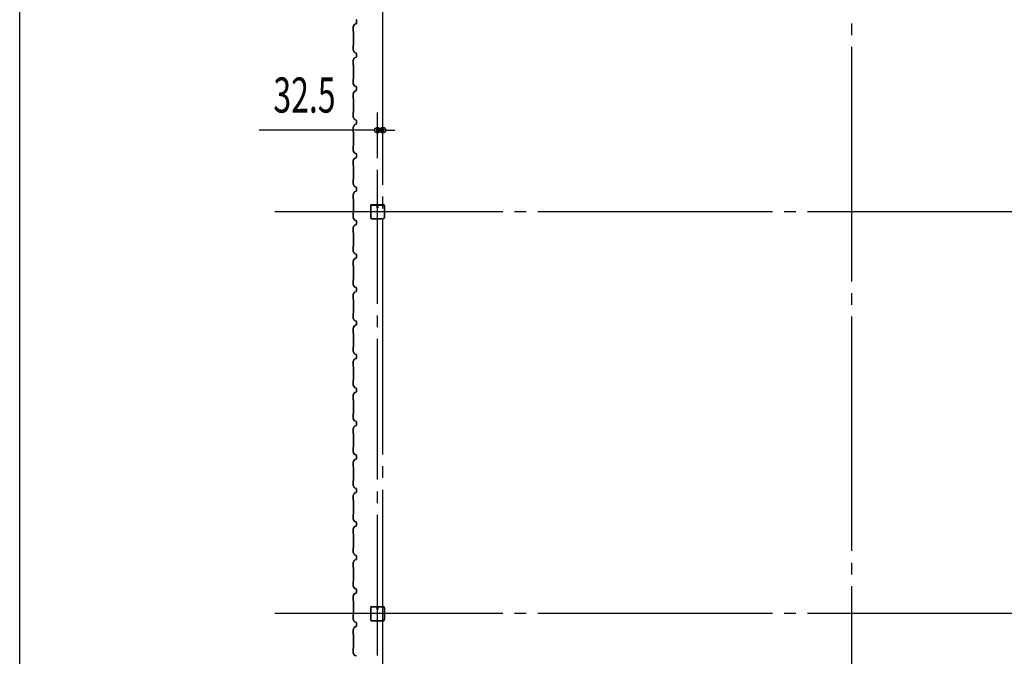
# Model space of a CAD drawing. Extents: x 2334 to 57578, y 901 to 40180.
# Drawn here: x 2334 to 8213, y 14670 to 18472 of the extents above; entities that cross this region are included whole.
import ezdxf

# ---------------------------------------------------------------- set-up
doc = ezdxf.new("R2010")
doc.units = 0
doc.header["$LTSCALE"] = 70
doc.header["$MEASUREMENT"] = 0
doc.linetypes.add('1PL-20', pattern=[23, 20, -1, 1, -1])
doc.linetypes.add('1PL-M', pattern=[15, 12, -1, 1, -1])
for name, color, linetype in [('1PL-M1', 6, '1PL-M'), ('CENTER', 6, '1PL-20'), ('SIDING800', 3, 'CONTINUOUS'), ('SUNPOU', 4, 'CONTINUOUS'), ('U1', 3, 'CONTINUOUS'), ('WAKUSEN-01', 50, 'CONTINUOUS')]:
    doc.layers.add(name, color=color, linetype=linetype)
doc.styles.add('00', font='romans.shx', dxfattribs={"width": 0.666667, "bigfont": 'bigfont.shx'})

msp = doc.modelspace()

# ---------------------------------------------------------------- linework, layer by layer
at = {"layer": '1PL-M1'}
msp.add_line((4470.9, 14675.4), (4470.9, 17575.4), dxfattribs=at)
at = {"layer": 'CENTER'}
for p, q in [((4503.4, 11045.4), (4503.4, 21300.4)), ((7303.4, 12079.4), (7303.4, 21300.4)), ((27758.4, 17325.4), (3857.2, 17325.4)), ((27758.4, 14925.4), (3857.2, 14925.4))]:
    msp.add_line(p, q, dxfattribs=at)
at = {"layer": 'SIDING800'}
for p, q in [((4345, 18470.4), (4345, 18460.4)), ((4345, 18460.4), (4345, 18450.5)), ((4345.4, 18460.4), (4345.4, 18470.4)), ((4345.4, 18450.5), (4345.4, 18460.4)), ((4325.4, 18430.3), (4325.4, 18403)), ((4333, 18444.1), (4325.7, 18431.5)), ((4325.8, 18403), (4325.8, 18430.3)), ((4325.8, 18402), (4327.1, 18400.7)), ((4326.1, 18431.3), (4333.4, 18443.9)), ((4327.4, 18401), (4326.1, 18402.3)), ((4343.7, 18448.6), (4334.3, 18445.2)), ((4334.4, 18444.8), (4343.8, 18448.2)), ((4327.4, 18400), (4327.4, 18360.4)), ((4327.4, 18360.4), (4327.4, 18320.9)), ((4327.8, 18360.4), (4327.8, 18400)), ((4327.8, 18320.9), (4327.8, 18360.4)), ((4325.4, 18317.9), (4325.4, 18290.6)), ((4325.7, 18289.4), (4333, 18276.8)), ((4327.1, 18320.1), (4325.8, 18318.8)), ((4325.8, 18290.6), (4325.8, 18317.9)), ((4326.1, 18318.6), (4327.4, 18319.9)), ((4333.4, 18277), (4326.1, 18289.6)), ((4325.4, 18230.3), (4325.4, 18203)), ((4333, 18244.1), (4325.7, 18231.5)), ((4325.8, 18203), (4325.8, 18230.3)), ((4326.1, 18231.3), (4333.4, 18243.9)), ((4334.3, 18275.7), (4343.7, 18272.3)), ((4343.7, 18248.6), (4334.3, 18245.2)), ((4343.8, 18272.7), (4334.4, 18276.1)), ((4334.4, 18244.8), (4343.8, 18248.2)), ((4345, 18270.4), (4345, 18260.4)), ((4345, 18260.4), (4345, 18250.5)), ((4345.4, 18260.4), (4345.4, 18270.4)), ((4345.4, 18250.5), (4345.4, 18260.4)), ((4325.8, 18202), (4327.1, 18200.7)), ((4327.4, 18201), (4326.1, 18202.3)), ((4327.4, 18200), (4327.4, 18160.4)), ((4327.8, 18160.4), (4327.8, 18200)), ((4325.4, 18117.6), (4325.4, 18090.8)), ((4327.1, 18119.9), (4325.8, 18118.6)), ((4325.8, 18090.8), (4325.8, 18117.6)), ((4326.1, 18118.4), (4327.4, 18119.7)), ((4327.4, 18160.4), (4327.4, 18120.6)), ((4327.8, 18120.6), (4327.8, 18160.4)), ((4325.7, 18089.6), (4333, 18077)), ((4333.4, 18077.2), (4326.1, 18089.8)), ((4343.2, 18048.5), (4333.8, 18045.2)), ((4334.3, 18075.9), (4343.7, 18072.5)), ((4343.8, 18072.9), (4334.4, 18076.3)), ((4343.7, 18048.8), (4334.6, 18045.5)), ((4334.7, 18045.1), (4343.8, 18048.4)), ((4344.5, 18066), (4344.5, 18050.4)), ((4344.9, 18069.5), (4344.9, 18069.9)), ((4344.9, 18050.4), (4344.9, 18066.3)), ((4345, 18070.6), (4345, 18050.7)), ((4345.4, 18050.7), (4345.4, 18070.6)), ((4325.4, 18030.3), (4325.4, 18003)), ((4332.5, 18044.1), (4325.7, 18031.5)), ((4325.8, 18003), (4325.8, 18030.3)), ((4325.8, 18002), (4327.1, 18000.7)), ((4326.1, 18031.3), (4332.8, 18043.9)), ((4327.4, 18001), (4326.1, 18002.3)), ((4327.4, 18000), (4327.4, 17920.9)), ((4327.8, 17920.9), (4327.8, 18000)), ((4330.7, 18040.7), (4328.4, 18036.7)), ((4333.3, 18044.4), (4328.8, 18036.5)), ((4329.1, 18036.3), (4333.7, 18044.2)), ((4331.1, 18040.5), (4330.7, 18040.7)), ((4333.9, 18044.9), (4343.3, 18048.1)), ((4325.4, 17917.9), (4325.4, 17890.6)), ((4325.7, 17889.4), (4333, 17876.8)), ((4327.1, 17920.1), (4325.8, 17918.8)), ((4325.8, 17890.6), (4325.8, 17917.9)), ((4326.1, 17918.6), (4327.4, 17919.9)), ((4333.4, 17877), (4326.1, 17889.6)), ((4334.3, 17875.7), (4343.7, 17872.3)), ((4343.8, 17872.7), (4334.4, 17876.1)), ((4325.4, 17830.3), (4325.4, 17803)), ((4333, 17844.1), (4325.7, 17831.5)), ((4325.8, 17803), (4325.8, 17830.3)), ((4326.1, 17831.3), (4333.4, 17843.9)), ((4343.7, 17848.6), (4334.3, 17845.2)), ((4334.4, 17844.8), (4343.8, 17848.2)), ((4345, 17870.4), (4345, 17850.5)), ((4345.4, 17850.5), (4345.4, 17870.4)), ((4325.8, 17802), (4327.1, 17800.7)), ((4327.4, 17801), (4326.1, 17802.3)), ((4327.4, 17800), (4327.4, 17760.4)), ((4327.4, 17760.4), (4327.4, 17720.9)), ((4327.8, 17760.4), (4327.8, 17800)), ((4327.8, 17720.9), (4327.8, 17760.4)), ((4325.4, 17717.9), (4325.4, 17690.6)), ((4327.1, 17720.1), (4325.8, 17718.8)), ((4325.8, 17690.6), (4325.8, 17717.9)), ((4326.1, 17718.6), (4327.4, 17719.9)), ((4325.7, 17689.4), (4333, 17676.8)), ((4333, 17644.1), (4325.7, 17631.5)), ((4333.4, 17677), (4326.1, 17689.6)), ((4326.1, 17631.3), (4333.4, 17643.9)), ((4334.3, 17675.7), (4343.7, 17672.3)), ((4343.7, 17648.6), (4334.3, 17645.2)), ((4343.8, 17672.7), (4334.4, 17676.1)), ((4334.4, 17644.8), (4343.8, 17648.2)), ((4345, 17670.4), (4345, 17660.4)), ((4345, 17660.4), (4345, 17650.5)), ((4345.4, 17660.4), (4345.4, 17670.4)), ((4345.4, 17650.5), (4345.4, 17660.4)), ((4325.4, 17630.3), (4325.4, 17603)), ((4325.8, 17603), (4325.8, 17630.3)), ((4325.8, 17602), (4327.1, 17600.7)), ((4327.4, 17601), (4326.1, 17602.3)), ((4327.4, 17600), (4327.4, 17560.4)), ((4327.8, 17560.4), (4327.8, 17600)), ((4327.1, 17520.1), (4325.8, 17518.8)), ((4326.1, 17518.6), (4327.4, 17519.9)), ((4327.4, 17560.4), (4327.4, 17520.9)), ((4327.8, 17520.9), (4327.8, 17560.4)), ((4325.4, 17517.9), (4325.4, 17490.6)), ((4325.7, 17489.4), (4333, 17476.8)), ((4325.8, 17490.6), (4325.8, 17517.9)), ((4333.4, 17477), (4326.1, 17489.6)), ((4334.3, 17475.7), (4343.7, 17472.3)), ((4343.8, 17472.7), (4334.4, 17476.1)), ((4345, 17470.4), (4345, 17460.4)), ((4345, 17460.4), (4345, 17450.5)), ((4345.4, 17460.4), (4345.4, 17470.4)), ((4345.4, 17450.5), (4345.4, 17460.4)), ((4325.4, 17430.3), (4325.4, 17403)), ((4333, 17444.1), (4325.7, 17431.5)), ((4325.8, 17403), (4325.8, 17430.3)), ((4325.8, 17402), (4327.1, 17400.7)), ((4326.1, 17431.3), (4333.4, 17443.9)), ((4327.4, 17401), (4326.1, 17402.3)), ((4343.7, 17448.6), (4334.3, 17445.2)), ((4334.4, 17444.8), (4343.8, 17448.2)), ((4327.4, 17400), (4327.4, 17360.4)), ((4327.4, 17360.4), (4327.4, 17320.6)), ((4327.8, 17360.4), (4327.8, 17400)), ((4327.8, 17320.6), (4327.8, 17360.4)), ((4325.4, 17317.6), (4325.4, 17290.8)), ((4325.7, 17289.6), (4333, 17277)), ((4327.1, 17319.9), (4325.8, 17318.6)), ((4325.8, 17290.8), (4325.8, 17317.6)), ((4326.1, 17318.4), (4327.4, 17319.7)), ((4333.4, 17277.2), (4326.1, 17289.8)), ((4325.4, 17230.3), (4325.4, 17203)), ((4332.5, 17244.1), (4325.7, 17231.5)), ((4325.8, 17203), (4325.8, 17230.3)), ((4326.1, 17231.3), (4332.8, 17243.9)), ((4330.7, 17240.7), (4328.4, 17236.7)), ((4333.3, 17244.4), (4328.8, 17236.5)), ((4329.1, 17236.3), (4333.7, 17244.2)), ((4331.1, 17240.5), (4330.7, 17240.7)), ((4343.2, 17248.5), (4333.8, 17245.2)), ((4333.9, 17244.9), (4343.3, 17248.1)), ((4334.3, 17275.9), (4343.7, 17272.5)), ((4343.8, 17272.9), (4334.4, 17276.3)), ((4343.7, 17248.8), (4334.6, 17245.5)), ((4334.7, 17245.1), (4343.8, 17248.4)), ((4344.5, 17266), (4344.5, 17250.4)), ((4344.9, 17269.5), (4344.9, 17269.9)), ((4344.9, 17250.4), (4344.9, 17266.3)), ((4345, 17270.6), (4345, 17250.7)), ((4345.4, 17250.7), (4345.4, 17270.6)), ((4325.8, 17202), (4327.1, 17200.7)), ((4327.4, 17201), (4326.1, 17202.3)), ((4327.4, 17200), (4327.4, 17120.9)), ((4327.8, 17120.9), (4327.8, 17200)), ((4325.4, 17117.9), (4325.4, 17090.6)), ((4327.1, 17120.1), (4325.8, 17118.8)), ((4325.8, 17090.6), (4325.8, 17117.9)), ((4326.1, 17118.6), (4327.4, 17119.9)), ((4325.7, 17089.4), (4333, 17076.8)), ((4333.4, 17077), (4326.1, 17089.6)), ((4334.3, 17075.7), (4343.7, 17072.3)), ((4343.8, 17072.7), (4334.4, 17076.1)), ((4345, 17070.4), (4345, 17050.5)), ((4345.4, 17050.5), (4345.4, 17070.4)), ((4325.4, 17030.3), (4325.4, 17003)), ((4333, 17044.1), (4325.7, 17031.5)), ((4325.8, 17003), (4325.8, 17030.3)), ((4325.8, 17002), (4327.1, 17000.7)), ((4326.1, 17031.3), (4333.4, 17043.9)), ((4327.4, 17001), (4326.1, 17002.3)), ((4327.4, 17000), (4327.4, 16960.4)), ((4327.8, 16960.4), (4327.8, 17000)), ((4343.7, 17048.6), (4334.3, 17045.2)), ((4334.4, 17044.8), (4343.8, 17048.2)), ((4327.4, 16960.4), (4327.4, 16920.9)), ((4327.8, 16920.9), (4327.8, 16960.4)), ((4325.4, 16917.9), (4325.4, 16890.6)), ((4325.7, 16889.4), (4333, 16876.8)), ((4327.1, 16920.1), (4325.8, 16918.8)), ((4325.8, 16890.6), (4325.8, 16917.9)), ((4326.1, 16918.6), (4327.4, 16919.9)), ((4333.4, 16877), (4326.1, 16889.6)), ((4334.3, 16875.7), (4343.7, 16872.3)), ((4343.8, 16872.7), (4334.4, 16876.1)), ((4325.4, 16830.3), (4325.4, 16803)), ((4333, 16844.1), (4325.7, 16831.5)), ((4325.8, 16803), (4325.8, 16830.3)), ((4326.1, 16831.3), (4333.4, 16843.9)), ((4343.7, 16848.6), (4334.3, 16845.2)), ((4334.4, 16844.8), (4343.8, 16848.2)), ((4345, 16870.4), (4345, 16860.4)), ((4345, 16860.4), (4345, 16850.5)), ((4345.4, 16860.4), (4345.4, 16870.4)), ((4345.4, 16850.5), (4345.4, 16860.4)), ((4325.8, 16802), (4327.1, 16800.7)), ((4327.4, 16801), (4326.1, 16802.3)), ((4327.4, 16800), (4327.4, 16760.4)), ((4327.4, 16760.4), (4327.4, 16720.9)), ((4327.8, 16760.4), (4327.8, 16800)), ((4327.8, 16720.9), (4327.8, 16760.4)), ((4325.4, 16717.9), (4325.4, 16690.6)), ((4327.1, 16720.1), (4325.8, 16718.8)), ((4325.8, 16690.6), (4325.8, 16717.9)), ((4326.1, 16718.6), (4327.4, 16719.9)), ((4325.7, 16689.4), (4333, 16676.8)), ((4333, 16644.1), (4325.7, 16631.5)), ((4333.4, 16677), (4326.1, 16689.6)), ((4326.1, 16631.3), (4333.4, 16643.9)), ((4334.3, 16675.7), (4343.7, 16672.3)), ((4343.7, 16648.6), (4334.3, 16645.2)), ((4343.8, 16672.7), (4334.4, 16676.1)), ((4334.4, 16644.8), (4343.8, 16648.2)), ((4345, 16670.4), (4345, 16660.4)), ((4345, 16660.4), (4345, 16650.5)), ((4345.4, 16660.4), (4345.4, 16670.4)), ((4345.4, 16650.5), (4345.4, 16660.4)), ((4325.4, 16630.3), (4325.4, 16603)), ((4325.8, 16603), (4325.8, 16630.3)), ((4325.8, 16602), (4327.1, 16600.7)), ((4327.4, 16601), (4326.1, 16602.3)), ((4327.4, 16600), (4327.4, 16560.4)), ((4327.8, 16560.4), (4327.8, 16600)), ((4327.1, 16519.9), (4325.8, 16518.6)), ((4327.4, 16560.4), (4327.4, 16520.6)), ((4327.8, 16520.6), (4327.8, 16560.4)), ((4325.4, 16517.6), (4325.4, 16490.8)), ((4325.7, 16489.6), (4333, 16477)), ((4325.8, 16490.8), (4325.8, 16517.6)), ((4326.1, 16518.4), (4327.4, 16519.7)), ((4333.4, 16477.2), (4326.1, 16489.8)), ((4334.3, 16475.9), (4343.7, 16472.5)), ((4343.8, 16472.9), (4334.4, 16476.3)), ((4344.5, 16466), (4344.5, 16450.4)), ((4344.9, 16469.5), (4344.9, 16469.9)), ((4344.9, 16450.4), (4344.9, 16466.3)), ((4345, 16470.6), (4345, 16450.7)), ((4345.4, 16450.7), (4345.4, 16470.6)), ((4325.4, 16430.3), (4325.4, 16403)), ((4332.5, 16444.1), (4325.7, 16431.5)), ((4325.8, 16403), (4325.8, 16430.3)), ((4326.1, 16431.3), (4332.8, 16443.9)), ((4327.4, 16401), (4326.1, 16402.3)), ((4330.7, 16440.7), (4328.4, 16436.7)), ((4333.3, 16444.4), (4328.8, 16436.5)), ((4329.1, 16436.3), (4333.7, 16444.2)), ((4331.1, 16440.5), (4330.7, 16440.7)), ((4343.2, 16448.5), (4333.8, 16445.2)), ((4333.9, 16444.9), (4343.3, 16448.1)), ((4343.7, 16448.8), (4334.6, 16445.5)), ((4334.7, 16445.1), (4343.8, 16448.4)), ((4325.8, 16402), (4327.1, 16400.7)), ((4327.4, 16400), (4327.4, 16320.9)), ((4327.8, 16320.9), (4327.8, 16400)), ((4325.4, 16317.9), (4325.4, 16290.6)), ((4325.7, 16289.4), (4333, 16276.8)), ((4327.1, 16320.1), (4325.8, 16318.8)), ((4325.8, 16290.6), (4325.8, 16317.9)), ((4326.1, 16318.6), (4327.4, 16319.9)), ((4333.4, 16277), (4326.1, 16289.6)), ((4325.4, 16230.3), (4325.4, 16203)), ((4333, 16244.1), (4325.7, 16231.5)), ((4325.8, 16203), (4325.8, 16230.3)), ((4326.1, 16231.3), (4333.4, 16243.9)), ((4334.3, 16275.7), (4343.7, 16272.3)), ((4343.7, 16248.6), (4334.3, 16245.2)), ((4343.8, 16272.7), (4334.4, 16276.1)), ((4334.4, 16244.8), (4343.8, 16248.2)), ((4345, 16270.4), (4345, 16250.5)), ((4345.4, 16250.5), (4345.4, 16270.4)), ((4325.8, 16202), (4327.1, 16200.7)), ((4327.4, 16201), (4326.1, 16202.3)), ((4327.4, 16200), (4327.4, 16160.4)), ((4327.8, 16160.4), (4327.8, 16200)), ((4325.4, 16117.9), (4325.4, 16090.6)), ((4327.1, 16120.1), (4325.8, 16118.8)), ((4325.8, 16090.6), (4325.8, 16117.9)), ((4326.1, 16118.6), (4327.4, 16119.9)), ((4327.4, 16160.4), (4327.4, 16120.9)), ((4327.8, 16120.9), (4327.8, 16160.4)), ((4325.7, 16089.4), (4333, 16076.8)), ((4333.4, 16077), (4326.1, 16089.6)), ((4334.3, 16075.7), (4343.7, 16072.3)), ((4343.8, 16072.7), (4334.4, 16076.1)), ((4345, 16070.4), (4345, 16060.4)), ((4345, 16060.4), (4345, 16050.5)), ((4345.4, 16060.4), (4345.4, 16070.4)), ((4345.4, 16050.5), (4345.4, 16060.4)), ((4325.4, 16030.3), (4325.4, 16003)), ((4333, 16044.1), (4325.7, 16031.5)), ((4325.8, 16003), (4325.8, 16030.3)), ((4325.8, 16002), (4327.1, 16000.7)), ((4326.1, 16031.3), (4333.4, 16043.9)), ((4327.4, 16001), (4326.1, 16002.3)), ((4327.4, 16000), (4327.4, 15960.4)), ((4327.8, 15960.4), (4327.8, 16000)), ((4343.7, 16048.6), (4334.3, 16045.2)), ((4334.4, 16044.8), (4343.8, 16048.2)), ((4327.4, 15960.4), (4327.4, 15920.9)), ((4327.8, 15920.9), (4327.8, 15960.4)), ((4325.4, 15917.9), (4325.4, 15890.6)), ((4325.7, 15889.4), (4333, 15876.8)), ((4327.1, 15920.1), (4325.8, 15918.8)), ((4325.8, 15890.6), (4325.8, 15917.9)), ((4326.1, 15918.6), (4327.4, 15919.9)), ((4333.4, 15877), (4326.1, 15889.6)), ((4334.3, 15875.7), (4343.7, 15872.3)), ((4343.8, 15872.7), (4334.4, 15876.1)), ((4325.4, 15830.3), (4325.4, 15803)), ((4333, 15844.1), (4325.7, 15831.5)), ((4325.8, 15803), (4325.8, 15830.3)), ((4326.1, 15831.3), (4333.4, 15843.9)), ((4343.7, 15848.6), (4334.3, 15845.2)), ((4334.4, 15844.8), (4343.8, 15848.2)), ((4345, 15870.4), (4345, 15860.4)), ((4345, 15860.4), (4345, 15850.5)), ((4345.4, 15860.4), (4345.4, 15870.4)), ((4345.4, 15850.5), (4345.4, 15860.4)), ((4325.8, 15802), (4327.1, 15800.7)), ((4327.4, 15801), (4326.1, 15802.3)), ((4327.4, 15800), (4327.4, 15760.4)), ((4327.4, 15760.4), (4327.4, 15720.6)), ((4327.8, 15760.4), (4327.8, 15800)), ((4327.8, 15720.6), (4327.8, 15760.4)), ((4325.4, 15717.6), (4325.4, 15690.8)), ((4327.1, 15719.9), (4325.8, 15718.6)), ((4325.8, 15690.8), (4325.8, 15717.6)), ((4326.1, 15718.4), (4327.4, 15719.7)), ((4325.7, 15689.6), (4333, 15677)), ((4332.5, 15644.1), (4325.7, 15631.5)), ((4333.4, 15677.2), (4326.1, 15689.8)), ((4326.1, 15631.3), (4332.8, 15643.9)), ((4330.7, 15640.7), (4328.4, 15636.7)), ((4333.3, 15644.4), (4328.8, 15636.5)), ((4329.1, 15636.3), (4333.7, 15644.2)), ((4331.1, 15640.5), (4330.7, 15640.7)), ((4343.2, 15648.5), (4333.8, 15645.2)), ((4333.9, 15644.9), (4343.3, 15648.1)), ((4334.3, 15675.9), (4343.7, 15672.5)), ((4343.8, 15672.9), (4334.4, 15676.3)), ((4343.7, 15648.8), (4334.6, 15645.5)), ((4334.7, 15645.1), (4343.8, 15648.4)), ((4344.5, 15666), (4344.5, 15650.4)), ((4344.9, 15669.5), (4344.9, 15669.9)), ((4344.9, 15650.4), (4344.9, 15666.3)), ((4345, 15670.6), (4345, 15650.7)), ((4345.4, 15650.7), (4345.4, 15670.6)), ((4325.4, 15630.3), (4325.4, 15603)), ((4325.8, 15603), (4325.8, 15630.3)), ((4325.8, 15602), (4327.1, 15600.7)), ((4327.4, 15601), (4326.1, 15602.3)), ((4327.4, 15600), (4327.4, 15520.9)), ((4327.8, 15520.9), (4327.8, 15600)), ((4325.4, 15517.9), (4325.4, 15490.6)), ((4325.7, 15489.4), (4333, 15476.8)), ((4327.1, 15520.1), (4325.8, 15518.8)), ((4325.8, 15490.6), (4325.8, 15517.9)), ((4326.1, 15518.6), (4327.4, 15519.9)), ((4333.4, 15477), (4326.1, 15489.6)), ((4334.3, 15475.7), (4343.7, 15472.3)), ((4343.8, 15472.7), (4334.4, 15476.1)), ((4345, 15470.4), (4345, 15450.5)), ((4345.4, 15450.5), (4345.4, 15470.4)), ((4325.4, 15430.3), (4325.4, 15403)), ((4333, 15444.1), (4325.7, 15431.5)), ((4325.8, 15403), (4325.8, 15430.3)), ((4326.1, 15431.3), (4333.4, 15443.9)), ((4343.7, 15448.6), (4334.3, 15445.2)), ((4334.4, 15444.8), (4343.8, 15448.2)), ((4325.8, 15402), (4327.1, 15400.7)), ((4327.4, 15401), (4326.1, 15402.3)), ((4327.4, 15400), (4327.4, 15360.4)), ((4327.4, 15360.4), (4327.4, 15320.9)), ((4327.8, 15360.4), (4327.8, 15400)), ((4327.8, 15320.9), (4327.8, 15360.4)), ((4325.4, 15317.9), (4325.4, 15290.6)), ((4325.7, 15289.4), (4333, 15276.8)), ((4327.1, 15320.1), (4325.8, 15318.8)), ((4325.8, 15290.6), (4325.8, 15317.9)), ((4326.1, 15318.6), (4327.4, 15319.9)), ((4333.4, 15277), (4326.1, 15289.6)), ((4325.4, 15230.3), (4325.4, 15203)), ((4333, 15244.1), (4325.7, 15231.5)), ((4325.8, 15203), (4325.8, 15230.3)), ((4326.1, 15231.3), (4333.4, 15243.9)), ((4334.3, 15275.7), (4343.7, 15272.3)), ((4343.7, 15248.6), (4334.3, 15245.2)), ((4343.8, 15272.7), (4334.4, 15276.1)), ((4334.4, 15244.8), (4343.8, 15248.2)), ((4345, 15270.4), (4345, 15260.4)), ((4345, 15260.4), (4345, 15250.5)), ((4345.4, 15260.4), (4345.4, 15270.4)), ((4345.4, 15250.5), (4345.4, 15260.4)), ((4325.8, 15202), (4327.1, 15200.7)), ((4327.4, 15201), (4326.1, 15202.3)), ((4327.4, 15200), (4327.4, 15160.4)), ((4327.8, 15160.4), (4327.8, 15200)), ((4325.4, 15117.9), (4325.4, 15090.6)), ((4327.1, 15120.1), (4325.8, 15118.8)), ((4325.8, 15090.6), (4325.8, 15117.9)), ((4326.1, 15118.6), (4327.4, 15119.9)), ((4327.4, 15160.4), (4327.4, 15120.9)), ((4327.8, 15120.9), (4327.8, 15160.4)), ((4325.7, 15089.4), (4333, 15076.8)), ((4333.4, 15077), (4326.1, 15089.6)), ((4334.3, 15075.7), (4343.7, 15072.3)), ((4343.8, 15072.7), (4334.4, 15076.1)), ((4345, 15070.4), (4345, 15060.4)), ((4345, 15060.4), (4345, 15050.5)), ((4345.4, 15060.4), (4345.4, 15070.4)), ((4345.4, 15050.5), (4345.4, 15060.4)), ((4325.4, 15030.3), (4325.4, 15003)), ((4333, 15044.1), (4325.7, 15031.5)), ((4325.8, 15003), (4325.8, 15030.3)), ((4325.8, 15002), (4327.1, 15000.7)), ((4326.1, 15031.3), (4333.4, 15043.9)), ((4327.4, 15001), (4326.1, 15002.3)), ((4327.4, 15000), (4327.4, 14960.4)), ((4327.8, 14960.4), (4327.8, 15000)), ((4343.7, 15048.6), (4334.3, 15045.2)), ((4334.4, 15044.8), (4343.8, 15048.2)), ((4327.4, 14960.4), (4327.4, 14920.6)), ((4327.8, 14920.6), (4327.8, 14960.4)), ((4325.4, 14917.6), (4325.4, 14890.8)), ((4325.7, 14889.6), (4333, 14877)), ((4327.1, 14919.9), (4325.8, 14918.6)), ((4325.8, 14890.8), (4325.8, 14917.6)), ((4326.1, 14918.4), (4327.4, 14919.7)), ((4333.4, 14877.2), (4326.1, 14889.8)), ((4334.3, 14875.9), (4343.7, 14872.5)), ((4343.8, 14872.9), (4334.4, 14876.3)), ((4325.4, 14830.3), (4325.4, 14803)), ((4332.5, 14844.1), (4325.7, 14831.5)), ((4325.8, 14803), (4325.8, 14830.3)), ((4326.1, 14831.3), (4332.8, 14843.9)), ((4330.7, 14840.7), (4328.4, 14836.7)), ((4333.3, 14844.4), (4328.8, 14836.5)), ((4329.1, 14836.3), (4333.7, 14844.2)), ((4331.1, 14840.5), (4330.7, 14840.7)), ((4343.2, 14848.5), (4333.8, 14845.2)), ((4333.9, 14844.9), (4343.3, 14848.1)), ((4343.7, 14848.8), (4334.6, 14845.5)), ((4334.7, 14845.1), (4343.8, 14848.4)), ((4344.5, 14866), (4344.5, 14850.4)), ((4344.9, 14869.5), (4344.9, 14869.9)), ((4344.9, 14850.4), (4344.9, 14866.3)), ((4345, 14870.6), (4345, 14850.7)), ((4345.4, 14850.7), (4345.4, 14870.6)), ((4325.8, 14802), (4327.1, 14800.7)), ((4327.4, 14801), (4326.1, 14802.3)), ((4327.4, 14800), (4327.4, 14720.9)), ((4327.8, 14720.9), (4327.8, 14800)), ((4325.4, 14717.9), (4325.4, 14690.6)), ((4327.1, 14720.1), (4325.8, 14718.8)), ((4325.8, 14690.6), (4325.8, 14717.9)), ((4326.1, 14718.6), (4327.4, 14719.9)), ((4325.7, 14689.4), (4333, 14676.8)), ((4333.4, 14677), (4326.1, 14689.6)), ((4334.3, 14675.7), (4343.7, 14672.3)), ((4343.8, 14672.7), (4334.4, 14676.1))]:
    msp.add_line(p, q, dxfattribs=at)
for centre, radius, start, end in [((4343, 18470.4), 2, 0, 70), ((4343, 18470.4), 2.4, 0, 70), ((4327.8, 18430.3), 2.4, 150, 180), ((4326.8, 18403), 1.4, 180, 225), ((4327.8, 18430.3), 2, 150, 180), ((4326.8, 18403), 1, 180, 225), ((4326.4, 18400), 1.4, 0, 45), ((4335.1, 18442.9), 2.4, 110, 150), ((4335.1, 18442.9), 2, 110, 150), ((4343, 18450.5), 2, 290, 0), ((4343, 18450.5), 2.4, 290, 0), ((4326.4, 18400), 1, 360, 45), ((4326.8, 18317.9), 1.4, 135, 180), ((4327.8, 18290.6), 2.4, 180, 210), ((4326.8, 18317.9), 1, 135, 180), ((4327.8, 18290.6), 2, 180, 210), ((4326.4, 18320.9), 1, 315, 0), ((4326.4, 18320.9), 1.4, 315, 0), ((4327.8, 18230.3), 2.4, 150, 180), ((4327.8, 18230.3), 2, 150, 180), ((4335.1, 18278), 2.4, 210, 250), ((4335.1, 18242.9), 2.4, 110, 150), ((4335.1, 18278), 2, 210, 250), ((4335.1, 18242.9), 2, 110, 150), ((4343, 18270.4), 2, 0, 70), ((4343, 18250.5), 2, 290, 0), ((4343, 18270.4), 2.4, 0, 70), ((4343, 18250.5), 2.4, 290, 0), ((4326.8, 18203), 1.4, 180, 225), ((4326.8, 18203), 1, 180, 225), ((4326.4, 18200), 1, 360, 45), ((4326.4, 18200), 1.4, 0, 45), ((4326.8, 18117.6), 1.4, 135, 180), ((4326.8, 18117.6), 1, 135, 180), ((4326.4, 18120.6), 1, 315, 0), ((4326.4, 18120.6), 1.4, 315, 0), ((4327.8, 18090.8), 2.4, 180, 210), ((4327.8, 18090.8), 2, 180, 210), ((4335.1, 18078.2), 2.4, 210, 250), ((4335.1, 18078.2), 2, 210, 250), ((4344.9, 18067.9), 2, 90, 258.46304), ((4342.5, 18050.4), 2, 289.02561, 360), ((4344.9, 18067.9), 1.6, 90, 270), ((4342.5, 18050.4), 2.4, 289.02561, 0), ((4343, 18070.6), 2, 0, 70), ((4343, 18050.7), 2, 290, 0), ((4343, 18070.6), 2.4, 0, 70), ((4343, 18050.7), 2.4, 290, 0), ((4327.8, 18030.3), 2.4, 151.82141, 180), ((4326.8, 18003), 1.4, 180, 225), ((4327.8, 18030.3), 2, 151.82141, 180), ((4326.8, 18003), 1, 180, 225), ((4326.4, 18000), 1, 360, 45), ((4326.4, 18000), 1.4, 0, 45), ((4328.8, 18036.5), 0.4, 150, 330), ((4334.6, 18043), 2.4, 109.02561, 151.82141), ((4334.6, 18043), 2, 109.02561, 151.82141), ((4335.4, 18043.2), 2.4, 110, 150), ((4335.4, 18043.2), 2, 110, 150), ((4326.8, 17917.9), 1.4, 135, 180), ((4327.8, 17890.6), 2.4, 180, 210), ((4326.8, 17917.9), 1, 135, 180), ((4327.8, 17890.6), 2, 180, 210), ((4326.4, 17920.9), 1, 315, 0), ((4326.4, 17920.9), 1.4, 315, 0), ((4335.1, 17878), 2.4, 210, 250), ((4335.1, 17878), 2, 210, 250), ((4343, 17870.4), 2, 0, 70), ((4343, 17870.4), 2.4, 0, 70), ((4327.8, 17830.3), 2.4, 150, 180), ((4327.8, 17830.3), 2, 150, 180), ((4335.1, 17842.9), 2.4, 110, 150), ((4335.1, 17842.9), 2, 110, 150), ((4343, 17850.5), 2, 290, 0), ((4343, 17850.5), 2.4, 290, 0), ((4326.8, 17803), 1.4, 180, 225), ((4326.8, 17803), 1, 180, 225), ((4326.4, 17800), 1, 360, 45), ((4326.4, 17800), 1.4, 0, 45), ((4326.8, 17717.9), 1.4, 135, 180), ((4326.8, 17717.9), 1, 135, 180), ((4326.4, 17720.9), 1, 315, 0), ((4326.4, 17720.9), 1.4, 315, 0), ((4327.8, 17690.6), 2.4, 180, 210), ((4327.8, 17690.6), 2, 180, 210), ((4335.1, 17678), 2.4, 210, 250), ((4335.1, 17642.9), 2.4, 110, 150), ((4335.1, 17678), 2, 210, 250), ((4335.1, 17642.9), 2, 110, 150), ((4343, 17670.4), 2, 0, 70), ((4343, 17650.5), 2, 290, 0), ((4343, 17670.4), 2.4, 0, 70), ((4343, 17650.5), 2.4, 290, 0), ((4327.8, 17630.3), 2.4, 150, 180), ((4326.8, 17603), 1.4, 180, 225), ((4327.8, 17630.3), 2, 150, 180), ((4326.8, 17603), 1, 180, 225), ((4326.4, 17600), 1, 360, 45), ((4326.4, 17600), 1.4, 0, 45), ((4326.4, 17520.9), 1, 315, 0), ((4326.4, 17520.9), 1.4, 315, 0), ((4326.8, 17517.9), 1.4, 135, 180), ((4327.8, 17490.6), 2.4, 180, 210), ((4326.8, 17517.9), 1, 135, 180), ((4327.8, 17490.6), 2, 180, 210), ((4335.1, 17478), 2.4, 210, 250), ((4335.1, 17478), 2, 210, 250), ((4343, 17470.4), 2, 0, 70), ((4343, 17470.4), 2.4, 0, 70), ((4327.8, 17430.3), 2.4, 150, 180), ((4326.8, 17403), 1.4, 180, 225), ((4327.8, 17430.3), 2, 150, 180), ((4326.8, 17403), 1, 180, 225), ((4335.1, 17442.9), 2.4, 110, 150), ((4335.1, 17442.9), 2, 110, 150), ((4343, 17450.5), 2, 290, 0), ((4343, 17450.5), 2.4, 290, 0), ((4326.4, 17400), 1, 360, 45), ((4326.4, 17400), 1.4, 0, 45), ((4326.8, 17317.6), 1.4, 135, 180), ((4327.8, 17290.8), 2.4, 180, 210), ((4326.8, 17317.6), 1, 135, 180), ((4327.8, 17290.8), 2, 180, 210), ((4326.4, 17320.6), 1, 315, 0), ((4326.4, 17320.6), 1.4, 315, 0), ((4327.8, 17230.3), 2.4, 151.82141, 180), ((4327.8, 17230.3), 2, 151.82141, 180), ((4328.8, 17236.5), 0.4, 150, 330), ((4334.6, 17243), 2.4, 109.02561, 151.82141), ((4334.6, 17243), 2, 109.02561, 151.82141), ((4335.1, 17278.2), 2.4, 210, 250), ((4335.4, 17243.2), 2.4, 110, 150), ((4335.1, 17278.2), 2, 210, 250), ((4335.4, 17243.2), 2, 110, 150), ((4344.9, 17267.9), 2, 90, 258.46304), ((4342.5, 17250.4), 2, 289.02561, 360), ((4344.9, 17267.9), 1.6, 90, 270), ((4342.5, 17250.4), 2.4, 289.02561, 0), ((4343, 17270.6), 2, 0, 70), ((4343, 17250.7), 2, 290, 0), ((4343, 17270.6), 2.4, 0, 70), ((4343, 17250.7), 2.4, 290, 0), ((4326.8, 17203), 1.4, 180, 225), ((4326.8, 17203), 1, 180, 225), ((4326.4, 17200), 1, 360, 45), ((4326.4, 17200), 1.4, 0, 45), ((4326.8, 17117.9), 1.4, 135, 180), ((4326.8, 17117.9), 1, 135, 180), ((4326.4, 17120.9), 1, 315, 0), ((4326.4, 17120.9), 1.4, 315, 0), ((4327.8, 17090.6), 2.4, 180, 210), ((4327.8, 17090.6), 2, 180, 210), ((4335.1, 17078), 2.4, 210, 250), ((4335.1, 17078), 2, 210, 250), ((4343, 17070.4), 2, 0, 70), ((4343, 17050.5), 2, 290, 0), ((4343, 17070.4), 2.4, 0, 70), ((4343, 17050.5), 2.4, 290, 0), ((4327.8, 17030.3), 2.4, 150, 180), ((4326.8, 17003), 1.4, 180, 225), ((4327.8, 17030.3), 2, 150, 180), ((4326.8, 17003), 1, 180, 225), ((4326.4, 17000), 1, 360, 45), ((4326.4, 17000), 1.4, 0, 45), ((4335.1, 17042.9), 2.4, 110, 150), ((4335.1, 17042.9), 2, 110, 150), ((4326.8, 16917.9), 1.4, 135, 180), ((4327.8, 16890.6), 2.4, 180, 210), ((4326.8, 16917.9), 1, 135, 180), ((4327.8, 16890.6), 2, 180, 210), ((4326.4, 16920.9), 1, 315, 0), ((4326.4, 16920.9), 1.4, 315, 0), ((4335.1, 16878), 2.4, 210, 250), ((4335.1, 16878), 2, 210, 250), ((4343, 16870.4), 2.4, 0, 70), ((4327.8, 16830.3), 2.4, 150, 180), ((4327.8, 16830.3), 2, 150, 180), ((4335.1, 16842.9), 2.4, 110, 150), ((4335.1, 16842.9), 2, 110, 150), ((4343, 16870.4), 2, 0, 70), ((4343, 16850.5), 2, 290, 0), ((4343, 16850.5), 2.4, 290, 0), ((4326.8, 16803), 1.4, 180, 225), ((4326.8, 16803), 1, 180, 225), ((4326.4, 16800), 1, 360, 45), ((4326.4, 16800), 1.4, 0, 45), ((4326.8, 16717.9), 1.4, 135, 180), ((4326.8, 16717.9), 1, 135, 180), ((4326.4, 16720.9), 1, 315, 0), ((4326.4, 16720.9), 1.4, 315, 0), ((4327.8, 16690.6), 2.4, 180, 210), ((4327.8, 16690.6), 2, 180, 210), ((4335.1, 16678), 2.4, 210, 250), ((4335.1, 16642.9), 2.4, 110, 150), ((4335.1, 16678), 2, 210, 250), ((4335.1, 16642.9), 2, 110, 150), ((4343, 16670.4), 2, 0, 70), ((4343, 16650.5), 2, 290, 0), ((4343, 16670.4), 2.4, 0, 70), ((4343, 16650.5), 2.4, 290, 0), ((4327.8, 16630.3), 2.4, 150, 180), ((4326.8, 16603), 1.4, 180, 225), ((4327.8, 16630.3), 2, 150, 180), ((4326.8, 16603), 1, 180, 225), ((4326.4, 16600), 1, 360, 45), ((4326.4, 16600), 1.4, 0, 45), ((4326.4, 16520.6), 1, 315, 0), ((4326.4, 16520.6), 1.4, 315, 0), ((4326.8, 16517.6), 1.4, 135, 180), ((4327.8, 16490.8), 2.4, 180, 210), ((4326.8, 16517.6), 1, 135, 180), ((4327.8, 16490.8), 2, 180, 210), ((4335.1, 16478.2), 2.4, 210, 250), ((4335.1, 16478.2), 2, 210, 250), ((4344.9, 16467.9), 2, 90, 258.46304), ((4344.9, 16467.9), 1.6, 90, 270), ((4343, 16470.6), 2, 0, 70), ((4343, 16470.6), 2.4, 0, 70), ((4327.8, 16430.3), 2.4, 151.82141, 180), ((4326.8, 16403), 1.4, 180, 225), ((4327.8, 16430.3), 2, 151.82141, 180), ((4326.8, 16403), 1, 180, 225), ((4328.8, 16436.5), 0.4, 150, 330), ((4334.6, 16443), 2.4, 109.02561, 151.82141), ((4334.6, 16443), 2, 109.02561, 151.82141), ((4335.4, 16443.2), 2.4, 110, 150), ((4335.4, 16443.2), 2, 110, 150), ((4342.5, 16450.4), 2, 289.02561, 360), ((4342.5, 16450.4), 2.4, 289.02561, 0), ((4343, 16450.7), 2, 290, 0), ((4343, 16450.7), 2.4, 290, 0), ((4326.4, 16400), 1, 360, 45), ((4326.4, 16400), 1.4, 0, 45), ((4326.8, 16317.9), 1.4, 135, 180), ((4327.8, 16290.6), 2.4, 180, 210), ((4326.8, 16317.9), 1, 135, 180), ((4327.8, 16290.6), 2, 180, 210), ((4326.4, 16320.9), 1, 315, 360), ((4326.4, 16320.9), 1.4, 315, 0), ((4327.8, 16230.3), 2.4, 150, 180), ((4327.8, 16230.3), 2, 150, 180), ((4335.1, 16278), 2.4, 210, 250), ((4335.1, 16242.9), 2.4, 110, 150), ((4335.1, 16278), 2, 210, 250), ((4335.1, 16242.9), 2, 110, 150), ((4343, 16270.4), 2, 0, 70), ((4343, 16250.5), 2, 290, 0), ((4343, 16270.4), 2.4, 0, 70), ((4343, 16250.5), 2.4, 290, 0), ((4326.8, 16203), 1.4, 180, 225), ((4326.8, 16203), 1, 180, 225), ((4326.4, 16200), 1, 360, 45), ((4326.4, 16200), 1.4, 360, 45), ((4326.8, 16117.9), 1.4, 135, 180), ((4326.8, 16117.9), 1, 135, 180), ((4326.4, 16120.9), 1, 315, 360), ((4326.4, 16120.9), 1.4, 315, 0), ((4327.8, 16090.6), 2.4, 180, 210), ((4327.8, 16090.6), 2, 180, 210), ((4335.1, 16078), 2.4, 210, 250), ((4335.1, 16078), 2, 210, 250), ((4343, 16070.4), 2, 0, 70), ((4343, 16050.5), 2, 290, 0), ((4343, 16070.4), 2.4, 0, 70), ((4343, 16050.5), 2.4, 290, 0), ((4327.8, 16030.3), 2.4, 150, 180), ((4326.8, 16003), 1.4, 180, 225), ((4327.8, 16030.3), 2, 150, 180), ((4326.8, 16003), 1, 180, 225), ((4326.4, 16000), 1, 360, 45), ((4326.4, 16000), 1.4, 360, 45), ((4335.1, 16042.9), 2.4, 110, 150), ((4335.1, 16042.9), 2, 110, 150), ((4326.8, 15917.9), 1.4, 135, 180), ((4327.8, 15890.6), 2.4, 180, 210), ((4326.8, 15917.9), 1, 135, 180), ((4327.8, 15890.6), 2, 180, 210), ((4326.4, 15920.9), 1, 315, 360), ((4326.4, 15920.9), 1.4, 315, 0), ((4335.1, 15878), 2.4, 210, 250), ((4335.1, 15878), 2, 210, 250), ((4327.8, 15830.3), 2.4, 150, 180), ((4327.8, 15830.3), 2, 150, 180), ((4335.1, 15842.9), 2.4, 110, 150), ((4335.1, 15842.9), 2, 110, 150), ((4343, 15870.4), 2, 0, 70), ((4343, 15850.5), 2, 290, 0), ((4343, 15870.4), 2.4, 0, 70), ((4343, 15850.5), 2.4, 290, 0), ((4326.8, 15803), 1.4, 180, 225), ((4326.8, 15803), 1, 180, 225), ((4326.4, 15800), 1, 360, 45), ((4326.4, 15800), 1.4, 360, 45), ((4326.8, 15717.6), 1.4, 135, 180), ((4326.8, 15717.6), 1, 135, 180), ((4326.4, 15720.6), 1, 315, 360), ((4326.4, 15720.6), 1.4, 315, 0), ((4327.8, 15690.8), 2.4, 180, 210), ((4327.8, 15690.8), 2, 180, 210), ((4334.6, 15643), 2.4, 109.02561, 151.82141), ((4334.6, 15643), 2, 109.02561, 151.82141), ((4335.1, 15678.2), 2.4, 210, 250), ((4335.4, 15643.2), 2.4, 110, 150), ((4335.1, 15678.2), 2, 210, 250), ((4335.4, 15643.2), 2, 110, 150), ((4344.9, 15667.9), 2, 90, 258.46304), ((4342.5, 15650.4), 2, 289.02561, 360), ((4344.9, 15667.9), 1.6, 90, 270), ((4342.5, 15650.4), 2.4, 289.02561, 0), ((4343, 15670.6), 2, 0, 70), ((4343, 15650.7), 2, 290, 0), ((4343, 15670.6), 2.4, 0, 70), ((4343, 15650.7), 2.4, 290, 0), ((4327.8, 15630.3), 2.4, 151.82141, 180), ((4326.8, 15603), 1.4, 180, 225), ((4327.8, 15630.3), 2, 151.82141, 180), ((4326.8, 15603), 1, 180, 225), ((4326.4, 15600), 1, 0, 45), ((4326.4, 15600), 1.4, 0, 45), ((4328.8, 15636.5), 0.4, 150, 330), ((4326.4, 15520.9), 1, 315, 0), ((4326.4, 15520.9), 1.4, 315, 0), ((4326.8, 15517.9), 1.4, 135, 180), ((4327.8, 15490.6), 2.4, 180, 210), ((4326.8, 15517.9), 1, 135, 180), ((4327.8, 15490.6), 2, 180, 210), ((4335.1, 15478), 2.4, 210, 250), ((4335.1, 15478), 2, 210, 250), ((4343, 15470.4), 2, 0, 70), ((4343, 15470.4), 2.4, 0, 70), ((4327.8, 15430.3), 2.4, 150, 180), ((4326.8, 15403), 1.4, 180, 225), ((4327.8, 15430.3), 2, 150, 180), ((4326.8, 15403), 1, 180, 225), ((4335.1, 15442.9), 2.4, 110, 150), ((4335.1, 15442.9), 2, 110, 150), ((4343, 15450.5), 2, 290, 0), ((4343, 15450.5), 2.4, 290, 0), ((4326.4, 15400), 1, 0, 45), ((4326.4, 15400), 1.4, 0, 45), ((4326.8, 15317.9), 1.4, 135, 180), ((4327.8, 15290.6), 2.4, 180, 210), ((4326.8, 15317.9), 1, 135, 180), ((4327.8, 15290.6), 2, 180, 210), ((4326.4, 15320.9), 1, 315, 0), ((4326.4, 15320.9), 1.4, 315, 0), ((4327.8, 15230.3), 2.4, 150, 180), ((4327.8, 15230.3), 2, 150, 180), ((4335.1, 15278), 2.4, 210, 250), ((4335.1, 15242.9), 2.4, 110, 150), ((4335.1, 15278), 2, 210, 250), ((4335.1, 15242.9), 2, 110, 150), ((4343, 15270.4), 2, 0, 70), ((4343, 15250.5), 2, 290, 0), ((4343, 15270.4), 2.4, 0, 70), ((4343, 15250.5), 2.4, 290, 0), ((4326.8, 15203), 1.4, 180, 225), ((4326.8, 15203), 1, 180, 225), ((4326.4, 15200), 1, 0, 45), ((4326.4, 15200), 1.4, 0, 45), ((4326.8, 15117.9), 1.4, 135, 180), ((4326.8, 15117.9), 1, 135, 180), ((4326.4, 15120.9), 1, 315, 0), ((4326.4, 15120.9), 1.4, 315, 0), ((4327.8, 15090.6), 2.4, 180, 210), ((4327.8, 15090.6), 2, 180, 210), ((4335.1, 15078), 2.4, 210, 250), ((4335.1, 15078), 2, 210, 250), ((4343, 15070.4), 2, 0, 70), ((4343, 15050.5), 2, 290, 0), ((4343, 15070.4), 2.4, 0, 70), ((4343, 15050.5), 2.4, 290, 0), ((4327.8, 15030.3), 2.4, 150, 180), ((4326.8, 15003), 1.4, 180, 225), ((4327.8, 15030.3), 2, 150, 180), ((4326.8, 15003), 1, 180, 225), ((4326.4, 15000), 1, 0, 45), ((4326.4, 15000), 1.4, 0, 45), ((4335.1, 15042.9), 2.4, 110, 150), ((4335.1, 15042.9), 2, 110, 150), ((4326.8, 14917.6), 1.4, 135, 180), ((4327.8, 14890.8), 2.4, 180, 210), ((4326.8, 14917.6), 1, 135, 180), ((4327.8, 14890.8), 2, 180, 210), ((4326.4, 14920.6), 1, 315, 0), ((4326.4, 14920.6), 1.4, 315, 0), ((4335.1, 14878.2), 2.4, 210, 250), ((4335.1, 14878.2), 2, 210, 250), ((4327.8, 14830.3), 2.4, 151.82141, 180), ((4327.8, 14830.3), 2, 151.82141, 180), ((4328.8, 14836.5), 0.4, 150, 330), ((4334.6, 14843), 2.4, 109.02561, 151.82141), ((4334.6, 14843), 2, 109.02561, 151.82141), ((4335.4, 14843.2), 2.4, 110, 150), ((4335.4, 14843.2), 2, 110, 150), ((4344.9, 14867.9), 2, 90, 258.46304), ((4342.5, 14850.4), 2, 289.02561, 0), ((4344.9, 14867.9), 1.6, 90, 270), ((4342.5, 14850.4), 2.4, 289.02561, 0), ((4343, 14870.6), 2, 0, 70), ((4343, 14850.7), 2, 290, 0), ((4343, 14870.6), 2.4, 0, 70), ((4343, 14850.7), 2.4, 290, 0), ((4326.8, 14803), 1.4, 180, 225), ((4326.8, 14803), 1, 180, 225), ((4326.4, 14800), 1, 360, 45), ((4326.4, 14800), 1.4, 360, 45), ((4326.8, 14717.9), 1.4, 135, 180), ((4326.8, 14717.9), 1, 135, 180), ((4326.4, 14720.9), 1, 315, 360), ((4326.4, 14720.9), 1.4, 315, 0), ((4327.8, 14690.6), 2.4, 180, 210), ((4327.8, 14690.6), 2, 180, 210), ((4335.1, 14678), 2.4, 210, 250), ((4335.1, 14678), 2, 210, 250), ((4343, 14670.4), 2, 0, 70), ((4343, 14670.4), 2.4, 0, 70)]:
    msp.add_arc(centre, radius, start, end, dxfattribs=at)
at = {"layer": 'SUNPOU'}
for p, q in [((4470.9, 17645.4), (4470.9, 17917.4)), ((4503.4, 17882.4), (4503.4, 17917.4)), ((4435.9, 17812.4), (3764.3, 17812.4)), ((4453.4, 17812.4), (4435.9, 17812.4)), ((4503.4, 17812.4), (4470.9, 17812.4)), ((4520.9, 17812.4), (4538.4, 17812.4)), ((4538.4, 17812.4), (4573.4, 17812.4))]:
    msp.add_line(p, q, dxfattribs=at)
for centre in [(4470.9, 17812.4), (4503.4, 17812.4)]:
    msp.add_circle(centre, 17.5, dxfattribs=at)
for centre, start, end in [((4470.9, 17812.4), 0, 180), ((4503.4, 17812.4), 0, 180), ((4470.9, 17812.4), 180, 0), ((4503.4, 17812.4), 180, 0)]:
    msp.add_arc(centre, 8.75, start, end, dxfattribs=at)
at = {"layer": 'U1'}
for p, q in [((4428.4, 17360.4), (4428.4, 17290.4)), ((4430.7, 17360.4), (4430.7, 17290.4)), ((4435.9, 17367.9), (4463.4, 17367.9)), ((4435.9, 17365.6), (4463.4, 17365.6)), ((4466.3, 17358.6), (4468.6, 17358.6)), ((4466.3, 17358.6), (4466.3, 17351.4)), ((4468.6, 17360.4), (4468.6, 17351.4)), ((4468.6, 17352.9), (4470.9, 17352.9)), ((4470.9, 17360.4), (4470.9, 17351.4)), ((4473.2, 17360.4), (4473.2, 17351.4)), ((4478.4, 17367.9), (4505.9, 17367.9)), ((4478.4, 17365.6), (4505.9, 17365.6)), ((4511.1, 17360.4), (4511.1, 17290.4)), ((4513.4, 17360.4), (4513.4, 17290.4)), ((4435.9, 17285.2), (4505.9, 17285.2)), ((4435.9, 17282.9), (4505.9, 17282.9)), ((4428.4, 14960.4), (4428.4, 14890.4)), ((4430.7, 14960.4), (4430.7, 14890.4)), ((4435.9, 14967.9), (4463.4, 14967.9)), ((4435.9, 14965.6), (4463.4, 14965.6)), ((4466.3, 14958.6), (4468.6, 14958.6)), ((4466.3, 14958.6), (4466.3, 14951.4)), ((4468.6, 14960.4), (4468.6, 14951.4)), ((4468.6, 14952.9), (4470.9, 14952.9)), ((4470.9, 14960.4), (4470.9, 14951.4)), ((4473.2, 14960.4), (4473.2, 14951.4)), ((4478.4, 14967.9), (4505.9, 14967.9)), ((4478.4, 14965.6), (4505.9, 14965.6)), ((4511.1, 14960.4), (4511.1, 14890.4)), ((4513.4, 14960.4), (4513.4, 14890.4)), ((4435.9, 14885.2), (4505.9, 14885.2)), ((4435.9, 14882.9), (4505.9, 14882.9))]:
    msp.add_line(p, q, dxfattribs=at)
for centre, radius, start, end in [((4435.9, 17360.4), 7.5, 90, 180), ((4435.9, 17360.4), 5.2, 90, 180), ((4463.4, 17360.4), 7.5, 0, 90), ((4463.4, 17360.4), 5.2, 0, 90), ((4469.8, 17351.4), 3.45, 180, 0), ((4469.8, 17351.4), 1.15, 180, 0), ((4478.4, 17360.4), 7.5, 90, 180), ((4478.4, 17360.4), 5.2, 90, 180), ((4505.9, 17360.4), 7.5, 0, 90), ((4505.9, 17360.4), 5.2, 0, 90), ((4435.9, 17290.4), 7.5, 180, 270), ((4435.9, 17290.4), 5.2, 180, 270), ((4505.9, 17290.4), 5.2, 270, 0), ((4505.9, 17290.4), 7.5, 270, 0), ((4435.9, 14960.4), 7.5, 90, 180), ((4435.9, 14960.4), 5.2, 90, 180), ((4463.4, 14960.4), 7.5, 0, 90), ((4463.4, 14960.4), 5.2, 0, 90), ((4469.8, 14951.4), 3.45, 180, 0), ((4469.8, 14951.4), 1.15, 180, 0), ((4478.4, 14960.4), 7.5, 90, 180), ((4478.4, 14960.4), 5.2, 90, 180), ((4505.9, 14960.4), 7.5, 0, 90), ((4505.9, 14960.4), 5.2, 0, 90), ((4435.9, 14890.4), 7.5, 180, 270), ((4435.9, 14890.4), 5.2, 180, 270), ((4505.9, 14890.4), 5.2, 270, 0), ((4505.9, 14890.4), 7.5, 270, 0)]:
    msp.add_arc(centre, radius, start, end, dxfattribs=at)
at = {"layer": 'WAKUSEN-01'}
msp.add_line((2334.5, 1424.5), (2334.5, 40180), dxfattribs=at)
msp.add_line((2334.5, 1424.5), (2334.5, 40180), dxfattribs=at)

# ---------------------------------------------------------------- texts
at = {"layer": 'SUNPOU', "style": '00', "width": 0.666667}
msp.add_text('32.5', height=210, dxfattribs=at).set_placement((3849.3, 17917.4))

doc.saveas('drawing.dxf')
